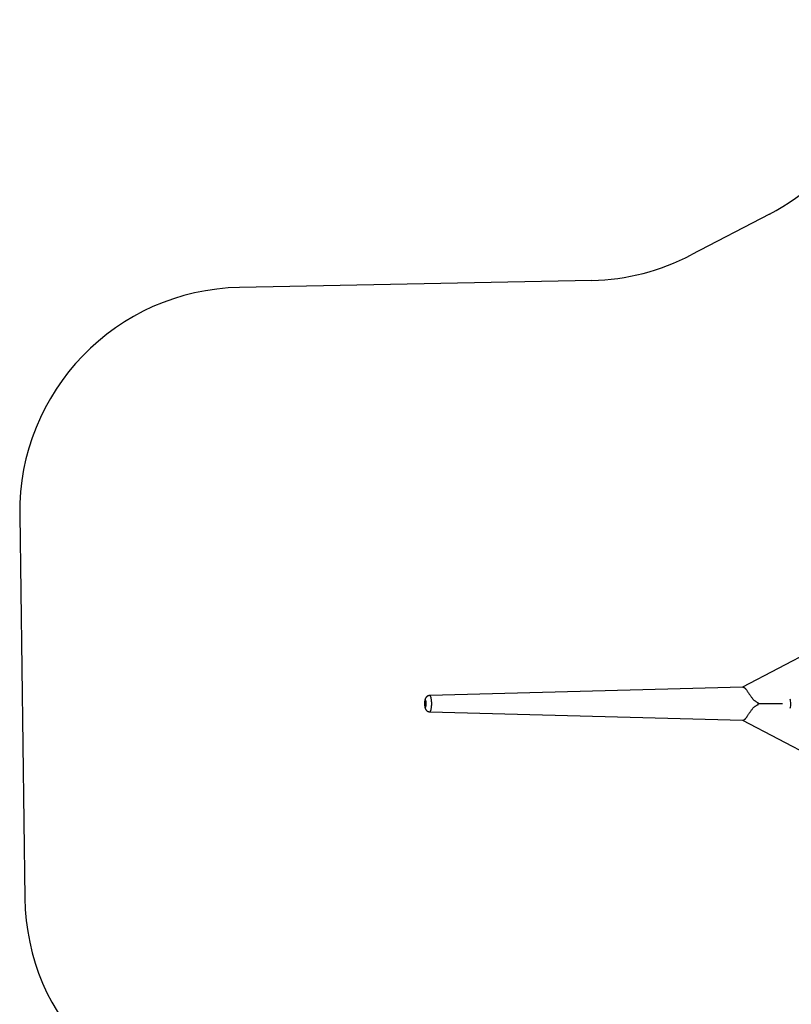
# Model space of a CAD drawing. Units: millimetres. Extents: x 596.3 to 612, y 411.9 to 424.4.
# Drawn here: x 596.3 to 599.7, y 416.5 to 420.8 of the extents above; entities that cross this region are included whole.
import ezdxf

# ---------------------------------------------------------------- set-up
doc = ezdxf.new("R2010")
doc.units = ezdxf.units.MM
doc.layers.add('Capa1', color=6, linetype='Continuous')

msp = doc.modelspace()

# ---------------------------------------------------------------- linework, layer by layer
at = {"color": 7, "linetype": 'Continuous', "lineweight": 25}
for p, q in [((601.8849, 419.13), (599.491, 417.8731)), ((599.4931, 417.8732), (598.0974, 417.8358)), ((599.5611, 417.7996), (599.6697, 417.7996)), ((598.0974, 417.7634), (599.4931, 417.726)), ((599.491, 417.7261), (601.8849, 416.4692))]:
    msp.add_line(p, q, dxfattribs=at)
at = {"color": 7, "linetype": 'Continuous', "lineweight": 25, "flags": 128}
for points in [[(598.0974, 417.8358), (598.098, 417.8357), (598.0987, 417.8353), (598.0995, 417.8345), (598.1002, 417.8333), (598.1009, 417.8318), (598.1015, 417.83), (598.1021, 417.8279), (598.1027, 417.8255), (598.1032, 417.8229), (598.1036, 417.82), (598.104, 417.8169), (598.1044, 417.8137), (598.1046, 417.8103), (598.1048, 417.8068), (598.1049, 417.8032), (598.105, 417.7996)], [(598.075, 417.7996), (598.075, 417.7972), (598.0751, 417.7948), (598.0753, 417.7926), (598.0756, 417.7905), (598.0759, 417.7886), (598.0763, 417.7869), (598.0767, 417.7855), (598.0771, 417.7845), (598.0776, 417.7838), (598.0781, 417.7834), (598.0786, 417.7834), (598.0791, 417.7838), (598.0796, 417.7845), (598.0801, 417.7855), (598.0805, 417.7869), (598.0808, 417.7886), (598.0812, 417.7905), (598.0814, 417.7926), (598.0816, 417.7948), (598.0817, 417.7972), (598.0817, 417.7996), (598.0817, 417.802), (598.0816, 417.8044), (598.0814, 417.8066), (598.0812, 417.8088), (598.0808, 417.8106), (598.0805, 417.8123), (598.0801, 417.8137), (598.0796, 417.8147), (598.0791, 417.8154), (598.0786, 417.8158), (598.0781, 417.8158), (598.0776, 417.8154), (598.0771, 417.8147), (598.0767, 417.8137), (598.0763, 417.8123), (598.0759, 417.8106), (598.0756, 417.8088), (598.0753, 417.8066), (598.0751, 417.8044), (598.075, 417.802), (598.075, 417.7996)], [(598.105, 417.7996), (598.1049, 417.796), (598.1048, 417.7924), (598.1046, 417.7889), (598.1044, 417.7855), (598.104, 417.7823), (598.1036, 417.7792), (598.1032, 417.7763), (598.1027, 417.7737), (598.1021, 417.7713), (598.1015, 417.7692), (598.1009, 417.7674), (598.1002, 417.7659), (598.0995, 417.7647), (598.0987, 417.7639), (598.098, 417.7635), (598.0974, 417.7634)]]:
    msp.add_lwpolyline(points, dxfattribs=at)
at = {"color": 7, "linetype": 'Continuous', "lineweight": 25}
for centre, radius, start, end in [((599.2015, 417.7996), 0.3596, 359.2515, 0.7485), ((599.6293, 417.7996), 0.0777, 359.989, 15.3433), ((599.6294, 417.7996), 0.0777, 344.6547, 0.013)]:
    msp.add_arc(centre, radius, start, end, dxfattribs=at)
for points, knots in [([(599.4931, 417.8732), (599.4932, 417.8732), (599.4939, 417.8733), (599.4954, 417.873), (599.4975, 417.8723), (599.4997, 417.871), (599.5019, 417.8692), (599.5043, 417.867), (599.5067, 417.8643), (599.5092, 417.8611), (599.5118, 417.8575), (599.5145, 417.8536), (599.5174, 417.8494), (599.5203, 417.8449), (599.5235, 417.8401), (599.5268, 417.8352), (599.5303, 417.8302), (599.5341, 417.8252), (599.5378, 417.8208), (599.5413, 417.8172), (599.5444, 417.8142), (599.5478, 417.8114), (599.5517, 417.8087), (599.5561, 417.8063), (599.5594, 417.805), (599.561, 417.8043)], [0, 0, 0, 0, 0.005094, 0.052375, 0.099657, 0.148271, 0.196886, 0.244803, 0.292721, 0.342035, 0.391349, 0.439222, 0.487097, 0.536319, 0.585541, 0.634135, 0.682726, 0.732878, 0.783016, 0.816214, 0.849406, 0.88349, 0.91757, 0.958534, 1, 1, 1, 1]), ([(598.0974, 417.8358), (598.0973, 417.8358), (598.0963, 417.8358), (598.0946, 417.8356), (598.0921, 417.8351), (598.0899, 417.8343), (598.0878, 417.8332), (598.0858, 417.832), (598.084, 417.8306), (598.0825, 417.8291), (598.0811, 417.8274), (598.0799, 417.8257), (598.0789, 417.8238), (598.078, 417.8219), (598.0772, 417.8198), (598.0764, 417.8173), (598.0758, 417.8146), (598.0753, 417.8118), (598.075, 417.8089), (598.0747, 417.8061), (598.0746, 417.8032), (598.0745, 417.801), (598.0745, 417.7998), (598.0745, 417.7996)], [0, 0, 0, 0, 0.0061053, 0.056376, 0.1053569, 0.1532017, 0.200039, 0.2459862, 0.2911645, 0.3357205, 0.3798617, 0.4239313, 0.4685574, 0.5149088, 0.5650875, 0.6227032, 0.692356, 0.7548967, 0.8125314, 0.8723662, 0.9295962, 0.9855147, 1, 1, 1, 1]), ([(598.0745, 417.7996), (598.0745, 417.7991), (598.0746, 417.7977), (598.0746, 417.7953), (598.0748, 417.7925), (598.0751, 417.7897), (598.0754, 417.7869), (598.0759, 417.784), (598.0766, 417.7812), (598.0774, 417.7786), (598.0784, 417.7763), (598.0794, 417.7743), (598.0807, 417.7724), (598.0821, 417.7706), (598.0837, 417.7689), (598.0856, 417.7674), (598.0876, 417.7661), (598.0897, 417.765), (598.092, 417.7642), (598.0944, 417.7636), (598.0962, 417.7634), (598.0972, 417.7634), (598.0974, 417.7634)], [0, 0, 0, 0, 0.029257, 0.084774, 0.140828, 0.19816, 0.257896, 0.322017, 0.394633, 0.456264, 0.508346, 0.557502, 0.605426, 0.65301, 0.700595, 0.748276, 0.796057, 0.843922, 0.891852, 0.939832, 0.992525, 1, 1, 1, 1]), ([(599.4931, 417.726), (599.4932, 417.726), (599.4939, 417.7259), (599.4954, 417.7262), (599.4975, 417.7269), (599.4997, 417.7282), (599.5019, 417.73), (599.5043, 417.7322), (599.5067, 417.735), (599.5092, 417.7381), (599.5118, 417.7417), (599.5145, 417.7456), (599.5174, 417.7498), (599.5203, 417.7544), (599.5235, 417.7591), (599.5268, 417.764), (599.5303, 417.769), (599.5341, 417.774), (599.5378, 417.7784), (599.5413, 417.782), (599.5444, 417.785), (599.5478, 417.7878), (599.5517, 417.7905), (599.5561, 417.7929), (599.5594, 417.7942), (599.561, 417.7949)], [0, 0, 0, 0, 0.005094, 0.052375, 0.099657, 0.148271, 0.196886, 0.244803, 0.292721, 0.342035, 0.391349, 0.439222, 0.487097, 0.536319, 0.585541, 0.634135, 0.682726, 0.732878, 0.783016, 0.816214, 0.849406, 0.88349, 0.91757, 0.958534, 1, 1, 1, 1])]:
    msp.add_open_spline(points, degree=3, knots=knots, dxfattribs=at)
at = {"layer": 'Capa1'}
for p, q in [((599.6115, 419.9815), (599.2632, 419.7997)), ((598.8204, 419.6863), (597.2501, 419.6549)), ((596.2702, 418.6418), (596.2928, 416.9319))]:
    msp.add_line(p, q, dxfattribs=at)
for centre, start, end in [((599.1487, 420.868), 297.5676, 358.876), ((598.8004, 420.6861), 271.1489, 297.5676), ((597.2701, 418.6551), 91.1489, 180.7592), ((597.2928, 416.9452), 180.7592, 268.2997)]:
    msp.add_arc(centre, 1, start, end, dxfattribs=at)

doc.saveas('drawing.dxf')
